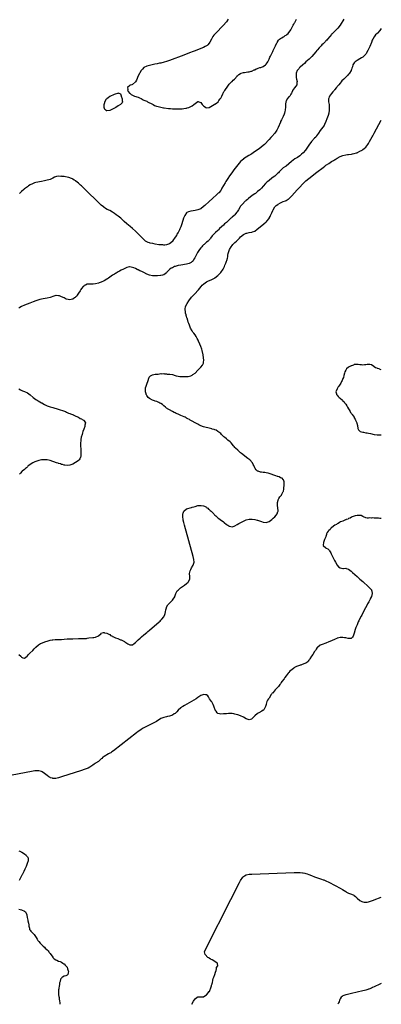
# Model space of a CAD drawing. Units: inches. Extents: x 2613000 to 2616000, y 1494000 to 1497000.
# Drawn here: x 2615746 to 2616000, y 1494000 to 1494693 of the extents above; entities that cross this region are included whole.
import ezdxf

# ---------------------------------------------------------------- set-up
doc = ezdxf.new("R2010")
doc.units = ezdxf.units.IN
doc.header["$MEASUREMENT"] = 0
doc.layers.add('LD26131494_10ft', color=60, linetype='Continuous')

msp = doc.modelspace()

# ---------------------------------------------------------------- linework, layer by layer
at = {"layer": 'LD26131494_10ft'}
for points, elevation in [([(2615973.72, 1494693), (2615973, 1494691.97), (2615971.84, 1494690.16), (2615971.01, 1494689), (2615969.31, 1494686.69), (2615969, 1494686.4), (2615968.34, 1494685.66), (2615965.57, 1494683), (2615965.3, 1494682.7), (2615965, 1494682.42), (2615963.75, 1494681), (2615962.08, 1494679), (2615961.61, 1494678.39), (2615961, 1494677.77), (2615960.64, 1494677.36), (2615959, 1494675.75), (2615958.27, 1494675), (2615957.67, 1494674.33), (2615957, 1494673.7), (2615956.68, 1494673.32), (2615956.37, 1494673), (2615955, 1494671.42), (2615954.66, 1494671), (2615953.96, 1494670.04), (2615951.21, 1494666.79), (2615951, 1494666.61), (2615950.2, 1494665.8), (2615949.25, 1494665), (2615946.98, 1494663), (2615945.99, 1494662.01), (2615944.77, 1494661), (2615943, 1494659.42), (2615942.5, 1494659), (2615941.87, 1494658.13), (2615940.88, 1494657), (2615940.08, 1494655), (2615940.02, 1494653), (2615940.14, 1494652.14), (2615940.35, 1494651), (2615940.7, 1494649.3), (2615940.74, 1494649), (2615940.68, 1494648.68), (2615940.5, 1494647), (2615939.95, 1494646.05), (2615939, 1494644.69), (2615937.54, 1494643), (2615937.43, 1494642.57), (2615937, 1494641.53), (2615936.81, 1494641), (2615936.43, 1494640.43), (2615935.73, 1494639), (2615935.4, 1494638.6), (2615935, 1494638.46), (2615933.89, 1494637), (2615933, 1494635.4), (2615932.86, 1494635), (2615932.61, 1494633.39), (2615932.61, 1494632.61), (2615932.51, 1494631), (2615932.42, 1494629.58), (2615932.35, 1494629), (2615932.11, 1494628.11), (2615931.92, 1494627), (2615931.72, 1494626.28), (2615931, 1494624.72), (2615929.76, 1494622.24), (2615929.17, 1494621), (2615929, 1494620.63), (2615927.5, 1494617), (2615927, 1494615.97), (2615926.5, 1494615), (2615925.09, 1494613), (2615923, 1494610.65), (2615922.19, 1494609.81), (2615921, 1494608.49), (2615917.74, 1494605), (2615917, 1494604.26), (2615915.6, 1494603), (2615914.09, 1494601.91), (2615913, 1494601.19), (2615909.85, 1494599), (2615909, 1494598.43), (2615908.13, 1494597.87), (2615906.89, 1494597.11), (2615905, 1494595.99), (2615903.17, 1494594.83), (2615903, 1494594.7), (2615902.06, 1494593.94), (2615901, 1494592.95), (2615899, 1494590.56), (2615896.27, 1494587), (2615894.75, 1494585), (2615893.31, 1494583), (2615891.97, 1494581), (2615890.71, 1494579), (2615890.06, 1494577.94), (2615889, 1494576.15), (2615887.89, 1494574.11), (2615887.25, 1494573), (2615887, 1494572.64), (2615885.67, 1494571), (2615885.34, 1494570.66), (2615884.3, 1494569.7), (2615881.27, 1494567), (2615879, 1494564.93), (2615875.92, 1494562.08), (2615875, 1494561.2), (2615873, 1494559.69), (2615871, 1494558.86), (2615869, 1494558.49), (2615867.68, 1494558.32), (2615865.97, 1494558.03), (2615864.4, 1494557.6), (2615863.3, 1494557), (2615863, 1494556.77), (2615861.73, 1494555), (2615861.49, 1494554.51), (2615860.94, 1494553.06), (2615859.58, 1494549), (2615858.87, 1494547), (2615858.31, 1494545.69), (2615858.04, 1494545), (2615857.03, 1494543), (2615856.26, 1494541.74), (2615855.84, 1494541), (2615855, 1494539.7), (2615854.56, 1494539), (2615853.92, 1494538.08), (2615853.21, 1494537), (2615853, 1494536.76), (2615851, 1494535), (2615849.53, 1494534.47), (2615849, 1494534.35), (2615847.79, 1494534.21), (2615847, 1494534.17), (2615846.24, 1494534.24), (2615845, 1494534.29), (2615843.55, 1494534.45), (2615841, 1494534.83), (2615839.18, 1494535.18), (2615837.51, 1494535.51), (2615837, 1494535.69), (2615835.97, 1494535.97), (2615834.65, 1494536.65), (2615834.17, 1494537), (2615833, 1494537.98), (2615831.47, 1494539.47), (2615831, 1494539.99), (2615830.49, 1494540.49), (2615829.5, 1494541.5), (2615829, 1494542.05), (2615827.51, 1494543.51), (2615827, 1494544.03), (2615825, 1494545.91), (2615823.33, 1494547.33), (2615822.19, 1494548.19), (2615821.01, 1494549.01), (2615819, 1494550.68), (2615817.83, 1494551.83), (2615816.71, 1494553), (2615815, 1494554.42), (2615814.27, 1494555), (2615813.54, 1494555.54), (2615812.36, 1494556.36), (2615811, 1494557.28), (2615809, 1494558.4), (2615807.25, 1494559.25), (2615805.96, 1494559.96), (2615804.77, 1494560.77), (2615804.5, 1494561), (2615803, 1494562.32), (2615802.28, 1494563), (2615791, 1494573.94), (2615790.45, 1494574.45), (2615789, 1494575.85), (2615788.37, 1494576.37), (2615787, 1494577.67), (2615785.16, 1494579.16), (2615785, 1494579.31), (2615783.91, 1494579.91), (2615783, 1494580.64), (2615782.72, 1494580.72), (2615782.15, 1494581), (2615781.33, 1494581.33), (2615781, 1494581.53), (2615780.25, 1494581.75), (2615779, 1494582.03), (2615777.77, 1494582.23), (2615777, 1494582.33), (2615775.48, 1494582.52), (2615775, 1494582.55), (2615774.51, 1494582.51), (2615773, 1494582.59), (2615771.57, 1494582.43), (2615770.1, 1494581.9), (2615769, 1494581.31), (2615767, 1494580.36), (2615766.12, 1494580.12), (2615765, 1494579.78), (2615763, 1494579.34), (2615761, 1494578.93), (2615757, 1494578.16), (2615756.13, 1494577.87), (2615755, 1494577.54), (2615754.66, 1494577.34), (2615753, 1494576.55), (2615751.76, 1494575.76), (2615751, 1494575.26), (2615749, 1494573.71), (2615748.62, 1494573.38), (2615747, 1494571.86), (2615745.57, 1494570.43)], 8050), ([(2615892.23, 1494693), (2615891, 1494691.12), (2615890.9, 1494691), (2615889.02, 1494689), (2615887.05, 1494686.95), (2615885.15, 1494685), (2615883.12, 1494682.88), (2615882.18, 1494681.82), (2615881.58, 1494681), (2615881, 1494680.08), (2615880.45, 1494679), (2615879.45, 1494677), (2615879, 1494676.27), (2615877.9, 1494675), (2615877.42, 1494674.58), (2615876.18, 1494673.82), (2615874.81, 1494673.19), (2615873, 1494672.45), (2615869, 1494670.93), (2615867.61, 1494670.39), (2615865, 1494669.42), (2615861, 1494667.85), (2615851, 1494664.04), (2615849, 1494663.33), (2615847.2, 1494662.8), (2615845, 1494662.26), (2615843.96, 1494662.04), (2615842.28, 1494661.72), (2615840.64, 1494661.36), (2615837, 1494660.62), (2615835, 1494660.13), (2615833, 1494659.17), (2615832.01, 1494657.99), (2615831, 1494656.92), (2615829, 1494653.14), (2615827.74, 1494650.25), (2615827, 1494648.98), (2615825, 1494647.25), (2615824.42, 1494647), (2615823.39, 1494646.61), (2615823, 1494646.33), (2615821.47, 1494645), (2615821.7, 1494643.7), (2615821.56, 1494643), (2615822.94, 1494640.94), (2615823, 1494640.93), (2615824, 1494640), (2615826.35, 1494639), (2615829, 1494638.13), (2615829.83, 1494637.83), (2615831, 1494637.24), (2615832.45, 1494636.45), (2615833, 1494636.22), (2615835, 1494635.31), (2615835.23, 1494635.23), (2615835.62, 1494635), (2615839, 1494633.3), (2615839.57, 1494633), (2615840.47, 1494632.47), (2615841.91, 1494631.91), (2615843, 1494631.56), (2615845, 1494631.1), (2615846.79, 1494630.79), (2615847.27, 1494630.73), (2615850.28, 1494630.28), (2615851, 1494630.22), (2615851.81, 1494630.19), (2615853, 1494630.08), (2615854.06, 1494630.06), (2615855.93, 1494630.07), (2615857, 1494630.09), (2615857.93, 1494630.07), (2615859.89, 1494630.11), (2615861, 1494630.21), (2615862.5, 1494630.5), (2615863, 1494630.56), (2615863.37, 1494630.63), (2615864.53, 1494631), (2615865, 1494631.21), (2615865.46, 1494631.46), (2615867, 1494632.21), (2615868.15, 1494633), (2615869, 1494633.83), (2615871, 1494635.15), (2615871.17, 1494635.17), (2615871.58, 1494635), (2615873, 1494634.55), (2615874.07, 1494633), (2615874.49, 1494632.49), (2615875, 1494632.06), (2615875.61, 1494631.61), (2615876.55, 1494631), (2615877, 1494630.75), (2615879, 1494630.97), (2615882.39, 1494633), (2615882.76, 1494633.24), (2615883, 1494633.32), (2615884.01, 1494633.99), (2615885.13, 1494634.87), (2615885.82, 1494635.82), (2615886.7, 1494637), (2615887, 1494637.48), (2615887.55, 1494638.45), (2615887.77, 1494639), (2615888.51, 1494640.51), (2615888.73, 1494641), (2615888.8, 1494641.2), (2615889, 1494641.44), (2615889.56, 1494642.44), (2615889.84, 1494643), (2615891.93, 1494646.07), (2615893, 1494647.27), (2615894.68, 1494649), (2615894.81, 1494649.19), (2615895, 1494649.31), (2615895.87, 1494650.13), (2615896.71, 1494651), (2615898.51, 1494653), (2615898.71, 1494653.29), (2615899, 1494653.49), (2615899.83, 1494654.17), (2615901, 1494654.87), (2615901.36, 1494655), (2615903, 1494655.54), (2615903.66, 1494655.66), (2615905, 1494655.85), (2615906.06, 1494656.06), (2615907, 1494656.1), (2615908.53, 1494656.53), (2615909, 1494656.58), (2615910.63, 1494657.37), (2615911, 1494657.53), (2615911.91, 1494658.09), (2615913, 1494658.43), (2615913.34, 1494658.66), (2615914.64, 1494659), (2615915.16, 1494659.16), (2615917, 1494659.9), (2615918.63, 1494661), (2615919, 1494661.37), (2615919.61, 1494662.39), (2615920.07, 1494663), (2615921.14, 1494665), (2615921.63, 1494666.37), (2615922.03, 1494667), (2615923.6, 1494670.4), (2615923.95, 1494671), (2615924.95, 1494672.95), (2615925.59, 1494674.41), (2615925.86, 1494675), (2615926.77, 1494676.77), (2615926.87, 1494677), (2615927, 1494677.2), (2615927.67, 1494678.33), (2615928.46, 1494679), (2615929, 1494679.42), (2615930.03, 1494680.03), (2615931, 1494680.67), (2615931.56, 1494681), (2615932.42, 1494681.58), (2615933, 1494681.94), (2615933.62, 1494682.38), (2615934.38, 1494683), (2615935, 1494683.63), (2615936, 1494685), (2615936.36, 1494685.64), (2615938.09, 1494689), (2615938.37, 1494689.63), (2615939, 1494690.54), (2615939.16, 1494690.84), (2615939.69, 1494691.69), (2615940.39, 1494693)], 8040), ([(2616000, 1494686.48), (2615999, 1494685.25), (2615997.31, 1494683.31), (2615997, 1494682.96), (2615996.03, 1494681.97), (2615995, 1494680.72), (2615993.97, 1494679), (2615993.63, 1494678.37), (2615993, 1494676.71), (2615992.03, 1494673.97), (2615990.57, 1494671), (2615989.36, 1494669), (2615989, 1494668.55), (2615987.66, 1494667), (2615987, 1494666.47), (2615986.09, 1494665.91), (2615985, 1494665.09), (2615983, 1494663.98), (2615981.59, 1494663), (2615981, 1494662.32), (2615980.34, 1494661.66), (2615980.01, 1494661), (2615979.65, 1494659.65), (2615979.3, 1494658.7), (2615979, 1494657.69), (2615978.8, 1494657.2), (2615978.75, 1494657), (2615977.55, 1494655), (2615977.31, 1494654.69), (2615977, 1494654.32), (2615976.34, 1494653.66), (2615975.76, 1494653), (2615975, 1494652.27), (2615973.73, 1494651), (2615972.35, 1494649.65), (2615971.8, 1494649), (2615971, 1494648.16), (2615970.05, 1494647), (2615969.56, 1494646.44), (2615969, 1494645.84), (2615968.62, 1494645.38), (2615968.37, 1494645), (2615967, 1494643.35), (2615966.75, 1494643), (2615965.99, 1494642.01), (2615965, 1494640.83), (2615963.65, 1494639), (2615963.42, 1494638.58), (2615963, 1494637.45), (2615962.89, 1494637.11), (2615962.87, 1494637), (2615962.88, 1494636.88), (2615962.93, 1494635), (2615963.23, 1494633), (2615963.37, 1494631.37), (2615963.39, 1494630.61), (2615963.32, 1494629), (2615963.04, 1494626.96), (2615962.61, 1494625.39), (2615961.77, 1494623), (2615961.01, 1494621), (2615960.13, 1494619), (2615959.76, 1494618.24), (2615958.94, 1494617.06), (2615957, 1494614.77), (2615955.86, 1494613), (2615954.5, 1494611), (2615953.85, 1494610.15), (2615953, 1494609.27), (2615951, 1494606.96), (2615949, 1494604.35), (2615947.64, 1494602.36), (2615946.63, 1494601), (2615945, 1494599.02), (2615943.95, 1494598.05), (2615943, 1494597.21), (2615942.72, 1494597), (2615941, 1494595.87), (2615939.24, 1494594.76), (2615938.06, 1494593.94), (2615936.93, 1494593), (2615935, 1494591.23), (2615933, 1494589.79), (2615932.5, 1494589.5), (2615931, 1494588.45), (2615929.23, 1494586.77), (2615928.24, 1494585.76), (2615927.62, 1494585), (2615927, 1494584.42), (2615925.33, 1494583), (2615925, 1494582.74), (2615923.99, 1494582.01), (2615923, 1494581.23), (2615921, 1494579.71), (2615920.19, 1494579), (2615919.57, 1494578.43), (2615919, 1494577.89), (2615918.59, 1494577.41), (2615917, 1494575.69), (2615915.75, 1494574.25), (2615915, 1494573.55), (2615914.73, 1494573.27), (2615914.44, 1494573), (2615913, 1494571.76), (2615911.44, 1494570.56), (2615911, 1494570.28), (2615909.19, 1494569), (2615906.57, 1494567), (2615905.76, 1494566.24), (2615905, 1494565.64), (2615904.66, 1494565.34), (2615904.23, 1494565), (2615902.26, 1494563), (2615901.71, 1494562.29), (2615901, 1494561.48), (2615900.67, 1494561), (2615899.47, 1494559), (2615899, 1494558.27), (2615898.55, 1494557.45), (2615898.24, 1494557), (2615897, 1494555.5), (2615896.54, 1494555), (2615895, 1494553.69), (2615894.62, 1494553.38), (2615894.21, 1494553), (2615893, 1494551.94), (2615891.96, 1494551), (2615891.47, 1494550.53), (2615891, 1494550.06), (2615889.79, 1494549), (2615889, 1494548.27), (2615887.55, 1494547), (2615886.27, 1494545.73), (2615885.47, 1494545), (2615885, 1494544.5), (2615883.25, 1494543), (2615882.1, 1494541.9), (2615881.28, 1494541), (2615881, 1494540.66), (2615879.9, 1494539), (2615879.5, 1494538.49), (2615879, 1494537.96), (2615878.59, 1494537.41), (2615878.18, 1494537), (2615877, 1494536.1), (2615875.78, 1494535), (2615875.35, 1494534.65), (2615875, 1494534.4), (2615874.3, 1494533.7), (2615873.65, 1494533), (2615873, 1494532.23), (2615872.07, 1494531), (2615871.7, 1494530.3), (2615870.8, 1494529), (2615870.48, 1494528.48), (2615869.68, 1494527), (2615868.84, 1494525.16), (2615868.21, 1494524.21), (2615867.55, 1494523), (2615867.29, 1494522.71), (2615867, 1494522.52), (2615866.15, 1494521.85), (2615864.76, 1494521.24), (2615863, 1494520.77), (2615859, 1494520.12), (2615857, 1494519.7), (2615855, 1494519.14), (2615854.6, 1494519), (2615853, 1494518.27), (2615852.17, 1494517.83), (2615851.1, 1494517), (2615849.22, 1494515), (2615849, 1494514.75), (2615848.06, 1494513.94), (2615847, 1494513.25), (2615846.81, 1494513.19), (2615845.97, 1494513), (2615845, 1494512.73), (2615844.69, 1494512.69), (2615842.56, 1494512.56), (2615841, 1494512.5), (2615839, 1494512.56), (2615837, 1494512.96), (2615835, 1494513.77), (2615833, 1494514.8), (2615832.56, 1494515), (2615831.52, 1494515.52), (2615830.13, 1494516.13), (2615829, 1494516.66), (2615828.74, 1494516.73), (2615828.19, 1494517), (2615827, 1494517.68), (2615825.8, 1494518.2), (2615825, 1494518.5), (2615823, 1494518.82), (2615822.79, 1494518.79), (2615821, 1494518.41), (2615820.12, 1494517.88), (2615819, 1494517.49), (2615818.72, 1494517.29), (2615817, 1494516.45), (2615815.86, 1494515.86), (2615815, 1494515.38), (2615813.5, 1494514.5), (2615813, 1494514.25), (2615812.24, 1494513.76), (2615811, 1494513.06), (2615809, 1494511.68), (2615808.06, 1494511), (2615807.47, 1494510.53), (2615807, 1494510.21), (2615805.05, 1494509), (2615803, 1494508.08), (2615801.64, 1494507.64), (2615801, 1494507.41), (2615799, 1494506.92), (2615797.29, 1494506.71), (2615797, 1494506.69), (2615795, 1494506.71), (2615793.37, 1494506.63), (2615793, 1494506.64), (2615791.97, 1494506.03), (2615791, 1494505.72), (2615790.68, 1494505.32), (2615790.35, 1494505), (2615789, 1494503.56), (2615788.67, 1494503), (2615788.11, 1494501.89), (2615787, 1494500.37), (2615786.14, 1494499), (2615785.72, 1494498.28), (2615785, 1494497.65), (2615784.68, 1494497.32), (2615784.27, 1494497), (2615783, 1494496.12), (2615781.9, 1494495.9), (2615781, 1494495.68), (2615779.82, 1494495.82), (2615778.22, 1494496.22), (2615777, 1494496.94), (2615776.95, 1494496.95), (2615775, 1494497.86), (2615773.55, 1494498.45), (2615773, 1494498.56), (2615771.33, 1494498.67), (2615771, 1494498.63), (2615769.73, 1494498.27), (2615767, 1494497.28), (2615765, 1494496.73), (2615762.24, 1494496.24), (2615761, 1494496.08), (2615759.81, 1494495.8), (2615759, 1494495.66), (2615757, 1494495.04), (2615755, 1494494.28), (2615752.65, 1494493.35), (2615749, 1494491.87), (2615747, 1494490.96), (2615745.75, 1494490.25), (2615745, 1494489.84)], 8060), ([(2615745, 1494246.07), (2615746.37, 1494245), (2615746.67, 1494244.67), (2615747, 1494244.17), (2615747.82, 1494243.82), (2615749, 1494243.42), (2615750.79, 1494245), (2615751, 1494245.13), (2615751.79, 1494246.21), (2615752.8, 1494247), (2615754.92, 1494249), (2615755.88, 1494250.12), (2615756.84, 1494251), (2615757, 1494251.17), (2615758.9, 1494253), (2615760.19, 1494253.81), (2615761, 1494254.12), (2615761.58, 1494254.42), (2615763.32, 1494255), (2615765.75, 1494255.75), (2615767, 1494256.1), (2615768.42, 1494256.42), (2615769, 1494256.5), (2615770.64, 1494256.64), (2615771, 1494256.61), (2615772.62, 1494256.62), (2615773, 1494256.55), (2615774.64, 1494256.64), (2615775, 1494256.58), (2615776.81, 1494256.81), (2615777, 1494256.82), (2615779, 1494257.02), (2615780.94, 1494257.06), (2615783, 1494257.06), (2615787, 1494257.26), (2615789, 1494257.26), (2615790.7, 1494257.3), (2615791, 1494257.29), (2615792.53, 1494257.47), (2615793, 1494257.5), (2615794.26, 1494257.74), (2615797, 1494258.14), (2615797.84, 1494258.16), (2615799, 1494258.41), (2615799.52, 1494258.48), (2615800.48, 1494259), (2615801, 1494259.31), (2615802.83, 1494261), (2615802.93, 1494261.07), (2615804.46, 1494261.54), (2615805, 1494261.54), (2615805.39, 1494261.39), (2615807, 1494261.18), (2615807.39, 1494261), (2615808.32, 1494260.32), (2615809, 1494260.1), (2615809.59, 1494259.59), (2615810.81, 1494259), (2615811, 1494258.89), (2615811.16, 1494258.84), (2615813, 1494257.87), (2615814.65, 1494257.35), (2615816.49, 1494256.49), (2615817, 1494256.38), (2615817.89, 1494255.89), (2615819.26, 1494255.26), (2615819.67, 1494255), (2615821, 1494254.01), (2615821.72, 1494253.72), (2615823, 1494252.88), (2615825, 1494252.97), (2615826.19, 1494253.81), (2615827, 1494254.51), (2615829, 1494256.48), (2615830.33, 1494257.67), (2615831, 1494258.31), (2615831.37, 1494258.63), (2615833, 1494259.95), (2615835, 1494261.52), (2615835.79, 1494262.21), (2615837, 1494263.2), (2615843.63, 1494269), (2615844.35, 1494269.65), (2615845, 1494270.27), (2615845.72, 1494271), (2615847, 1494272.66), (2615847.22, 1494273), (2615847.76, 1494274.24), (2615848, 1494275), (2615848.19, 1494276.19), (2615848.45, 1494277.55), (2615848.78, 1494279), (2615849, 1494279.42), (2615849.91, 1494281), (2615850.39, 1494281.61), (2615851, 1494282.21), (2615851.38, 1494282.62), (2615851.77, 1494283), (2615853, 1494284.39), (2615853.6, 1494285), (2615854.64, 1494286.64), (2615854.84, 1494287), (2615855.37, 1494289), (2615856, 1494290), (2615856.42, 1494291), (2615857, 1494291.43), (2615858.68, 1494293), (2615860.11, 1494293.89), (2615861.58, 1494295), (2615863, 1494296.11), (2615864.09, 1494297), (2615864.42, 1494297.58), (2615865.28, 1494299), (2615865.3, 1494299.3), (2615865.27, 1494301), (2615865.07, 1494303), (2615865.5, 1494305), (2615866, 1494306), (2615866.59, 1494307), (2615867.72, 1494309), (2615868.3, 1494311), (2615868.2, 1494313), (2615867.73, 1494315), (2615861.58, 1494337), (2615861.05, 1494338.95), (2615860.65, 1494340.65), (2615860.58, 1494341), (2615860.36, 1494343), (2615860.46, 1494344.46), (2615860.48, 1494345), (2615860.53, 1494345.47), (2615861, 1494347.01), (2615863, 1494348.54), (2615866.51, 1494349.49), (2615867, 1494349.67), (2615868.02, 1494349.98), (2615869, 1494350.33), (2615871, 1494350.9), (2615872.2, 1494351), (2615873, 1494351.03), (2615873.22, 1494351), (2615875, 1494350.63), (2615875.54, 1494350.46), (2615877, 1494349.71), (2615877.35, 1494349.35), (2615877.98, 1494349), (2615878.44, 1494348.44), (2615879, 1494348.21), (2615879.51, 1494347.51), (2615880.22, 1494347), (2615881, 1494346.3), (2615882.22, 1494345), (2615882.54, 1494344.54), (2615883, 1494344.25), (2615883.57, 1494343.57), (2615884.26, 1494343), (2615885, 1494342.32), (2615885.72, 1494341.72), (2615886.75, 1494341), (2615886.88, 1494340.88), (2615888.1, 1494340.1), (2615889, 1494339.37), (2615889.24, 1494339.24), (2615889.5, 1494339), (2615891, 1494337.68), (2615892, 1494337), (2615892.64, 1494336.64), (2615893, 1494336.31), (2615894.21, 1494336.21), (2615895, 1494335.87), (2615896.39, 1494336.39), (2615897, 1494336.53), (2615898.54, 1494337.46), (2615899.83, 1494338.17), (2615903, 1494339.85), (2615905, 1494340.8), (2615907, 1494341.22), (2615908.79, 1494341.21), (2615909, 1494341.23), (2615909.23, 1494341.23), (2615911, 1494340.99), (2615912.7, 1494340.7), (2615913, 1494340.63), (2615914.22, 1494340.22), (2615915, 1494339.98), (2615915.71, 1494339.71), (2615917, 1494339.26), (2615919, 1494339.01), (2615921, 1494339.7), (2615923.04, 1494341), (2615923.9, 1494342.1), (2615925.17, 1494343), (2615926.1, 1494344.1), (2615926.82, 1494345), (2615927.25, 1494346.75), (2615927.36, 1494347), (2615927.37, 1494347.37), (2615927.03, 1494350.97), (2615926.97, 1494352.97), (2615927, 1494353.15), (2615927.38, 1494354.62), (2615927.39, 1494355), (2615927.82, 1494355.82), (2615928.51, 1494357), (2615928.76, 1494357.24), (2615929, 1494357.59), (2615929.7, 1494358.3), (2615930.1, 1494359), (2615931, 1494360.72), (2615931.11, 1494361), (2615931.47, 1494362.53), (2615931.49, 1494363), (2615931.48, 1494363.48), (2615931.64, 1494365), (2615931.68, 1494366.32), (2615931.61, 1494367.61), (2615931.23, 1494369), (2615931, 1494369.23), (2615930.16, 1494370.16), (2615929, 1494370.5), (2615928.06, 1494371), (2615927.23, 1494371.23), (2615927, 1494371.26), (2615925.75, 1494371.75), (2615925, 1494371.99), (2615924.31, 1494372.31), (2615922.59, 1494373), (2615921, 1494373.49), (2615920.4, 1494373.6), (2615919, 1494373.91), (2615918.07, 1494374.07), (2615917, 1494374.16), (2615915.66, 1494374.34), (2615915, 1494374.46), (2615913.41, 1494375), (2615913.13, 1494375.13), (2615913, 1494375.2), (2615912.03, 1494376.03), (2615911.17, 1494377), (2615911, 1494377.34), (2615910.28, 1494379), (2615909.88, 1494379.88), (2615909.29, 1494381), (2615907.4, 1494383), (2615906.03, 1494384.03), (2615901.59, 1494387.59), (2615901, 1494388.1), (2615900.48, 1494388.47), (2615899, 1494389.77), (2615897.35, 1494391.35), (2615897, 1494391.84), (2615896.44, 1494392.45), (2615896.05, 1494393), (2615894.29, 1494395), (2615893.63, 1494395.63), (2615892.12, 1494397), (2615891, 1494397.95), (2615889.71, 1494399), (2615889.33, 1494399.33), (2615887.54, 1494401), (2615887, 1494401.58), (2615885.12, 1494403.12), (2615883.85, 1494403.85), (2615883, 1494404.09), (2615882.38, 1494404.38), (2615881, 1494404.71), (2615880.79, 1494404.79), (2615879.91, 1494405), (2615879, 1494405.26), (2615875.93, 1494406.07), (2615875, 1494406.35), (2615873, 1494407.07), (2615871.75, 1494407.75), (2615871, 1494408.05), (2615870.38, 1494408.38), (2615869.08, 1494409), (2615867, 1494410.2), (2615865.57, 1494411), (2615865.23, 1494411.23), (2615865, 1494411.35), (2615863.99, 1494411.99), (2615863, 1494412.5), (2615862.68, 1494412.68), (2615862.01, 1494413), (2615861.37, 1494413.37), (2615860.16, 1494413.84), (2615859, 1494414.35), (2615857, 1494415.11), (2615855.74, 1494415.74), (2615855, 1494416.03), (2615854.38, 1494416.38), (2615853.04, 1494417), (2615851, 1494418.16), (2615849.58, 1494419), (2615849.26, 1494419.26), (2615849, 1494419.43), (2615848.15, 1494420.15), (2615846.94, 1494421), (2615845.98, 1494421.98), (2615845, 1494422.61), (2615844.19, 1494423), (2615843.48, 1494423.48), (2615843, 1494423.66), (2615842.06, 1494424.06), (2615841, 1494424.36), (2615840.54, 1494424.54), (2615838.97, 1494425), (2615837, 1494426.2), (2615835.89, 1494427), (2615835.56, 1494427.56), (2615835, 1494428.41), (2615834.79, 1494428.79), (2615834.66, 1494429), (2615834.5, 1494429.5), (2615834.1, 1494431), (2615834.14, 1494432.14), (2615834.05, 1494433), (2615834.22, 1494433.78), (2615834.62, 1494435), (2615835.4, 1494437), (2615835.77, 1494438.23), (2615835.92, 1494439), (2615836.45, 1494440.45), (2615836.63, 1494441), (2615836.76, 1494441.24), (2615837, 1494441.52), (2615837.75, 1494442.25), (2615839.05, 1494442.96), (2615841, 1494443.26), (2615843, 1494443.42), (2615845, 1494443.71), (2615845.66, 1494443.66), (2615847, 1494443.84), (2615847.6, 1494443.6), (2615849, 1494443.69), (2615849.45, 1494443.45), (2615851, 1494443.41), (2615851.27, 1494443.27), (2615853, 1494443.01), (2615855, 1494442.36), (2615855.74, 1494442.26), (2615857, 1494441.88), (2615858.2, 1494441.8), (2615859, 1494441.65), (2615860.36, 1494441.64), (2615861, 1494441.6), (2615862.37, 1494441.63), (2615863, 1494441.68), (2615864.25, 1494441.75), (2615865, 1494441.93), (2615865.91, 1494442.09), (2615867, 1494442.67), (2615867.23, 1494442.77), (2615867.5, 1494443), (2615869, 1494444.15), (2615871, 1494446.14), (2615871.45, 1494446.55), (2615871.82, 1494447), (2615873, 1494448.25), (2615874.26, 1494449.74), (2615874.81, 1494451), (2615875, 1494452), (2615875.16, 1494453), (2615874.99, 1494455), (2615874.67, 1494456.67), (2615874.63, 1494457), (2615873.97, 1494459.97), (2615873.65, 1494461), (2615873, 1494462.78), (2615872.35, 1494464.35), (2615871.35, 1494466.65), (2615871.15, 1494467.15), (2615870.5, 1494468.5), (2615870.22, 1494469), (2615869.8, 1494469.8), (2615869, 1494471.13), (2615868.1, 1494472.1), (2615867.49, 1494473), (2615867, 1494473.83), (2615865.67, 1494475.67), (2615865.31, 1494477), (2615865, 1494477.87), (2615864.51, 1494479), (2615864.03, 1494480.03), (2615863.81, 1494481), (2615863.37, 1494482.63), (2615863.25, 1494483), (2615863, 1494483.97), (2615862.72, 1494484.72), (2615862.67, 1494485), (2615862.31, 1494486.31), (2615862.18, 1494487), (2615861.97, 1494489), (2615862.32, 1494491), (2615863.32, 1494493), (2615864.72, 1494495), (2615866.55, 1494497.45), (2615867.45, 1494498.55), (2615867.84, 1494499), (2615869, 1494500.2), (2615871, 1494502.22), (2615871.38, 1494502.62), (2615873.34, 1494505), (2615874.1, 1494505.9), (2615875.15, 1494507), (2615877, 1494508.24), (2615878.39, 1494509), (2615880.25, 1494509.75), (2615881.63, 1494510.37), (2615882.75, 1494511), (2615883, 1494511.16), (2615885, 1494512.77), (2615886.09, 1494513.91), (2615887.03, 1494514.97), (2615888.69, 1494517.31), (2615889.41, 1494518.59), (2615889.6, 1494519), (2615890.01, 1494520.01), (2615890.62, 1494521.38), (2615891.18, 1494522.82), (2615891.29, 1494523.29), (2615891.79, 1494525), (2615892.01, 1494525.99), (2615892.11, 1494527), (2615892.31, 1494528.31), (2615892.46, 1494529), (2615893.16, 1494531), (2615894.32, 1494533), (2615895, 1494533.92), (2615895.49, 1494534.51), (2615895.93, 1494535), (2615897, 1494536.04), (2615898.07, 1494537), (2615898.54, 1494537.46), (2615899, 1494537.86), (2615900.22, 1494539), (2615901, 1494539.85), (2615903, 1494541.55), (2615903.96, 1494542.04), (2615905, 1494542.53), (2615905.42, 1494542.58), (2615907, 1494542.97), (2615909, 1494543.26), (2615909.5, 1494543.5), (2615911, 1494544.03), (2615912.71, 1494545.29), (2615914.77, 1494547), (2615917.28, 1494549), (2615919, 1494550.49), (2615919.26, 1494550.74), (2615919.48, 1494551), (2615921, 1494552.92), (2615921.05, 1494553), (2615921.76, 1494554.24), (2615922.17, 1494555), (2615923, 1494556.82), (2615923.6, 1494558.39), (2615923.88, 1494559), (2615925.21, 1494561), (2615926.09, 1494561.91), (2615927.17, 1494562.83), (2615927.4, 1494563), (2615929, 1494563.99), (2615931, 1494564.82), (2615932.64, 1494565.36), (2615933, 1494565.55), (2615934.45, 1494566.45), (2615935, 1494566.75), (2615935.14, 1494566.86), (2615937, 1494568.76), (2615940.89, 1494573.11), (2615942.75, 1494575), (2615944.67, 1494577), (2615945.8, 1494578.2), (2615947, 1494579.33), (2615948.99, 1494581.01), (2615954.57, 1494585.43), (2615959, 1494588.81), (2615960.27, 1494589.73), (2615961, 1494590.28), (2615961.44, 1494590.56), (2615963, 1494591.67), (2615965, 1494592.97), (2615966.29, 1494593.71), (2615967, 1494594.18), (2615967.53, 1494594.47), (2615969, 1494595.35), (2615971, 1494596.42), (2615972.84, 1494597.16), (2615975, 1494597.67), (2615976.15, 1494597.85), (2615977, 1494597.92), (2615979, 1494598.18), (2615979.75, 1494598.25), (2615981, 1494598.56), (2615982.64, 1494599), (2615983, 1494599.15), (2615983.37, 1494599.37), (2615985, 1494600.15), (2615986.49, 1494601), (2615986.75, 1494601.25), (2615987, 1494601.43), (2615987.88, 1494602.12), (2615989, 1494603.06), (2615990.5, 1494605), (2615991, 1494605.71), (2615991.51, 1494606.49), (2615991.74, 1494607), (2615992.63, 1494608.63), (2615993.63, 1494610.37), (2615993.94, 1494611), (2615995.02, 1494613), (2616000, 1494622.09)], 8070), ([(2616000, 1494446.48), (2615998.83, 1494446.83), (2615998.41, 1494447), (2615997.36, 1494447.36), (2615997, 1494447.53), (2615995.91, 1494447.91), (2615995, 1494448.56), (2615994.65, 1494448.65), (2615993, 1494449.82), (2615991.92, 1494450.08), (2615991, 1494450.24), (2615990.12, 1494450.12), (2615989, 1494449.87), (2615988.2, 1494449.8), (2615987, 1494449.77), (2615986.1, 1494449.9), (2615985, 1494449.91), (2615983.83, 1494450.17), (2615983, 1494450.13), (2615981.86, 1494450.14), (2615981, 1494450.06), (2615980.39, 1494449.61), (2615979, 1494449.32), (2615978.84, 1494449.16), (2615977, 1494448.29), (2615975.56, 1494447), (2615975, 1494446.11), (2615974.34, 1494445), (2615974.07, 1494444.07), (2615973.62, 1494442.38), (2615973.29, 1494441), (2615973, 1494440.37), (2615972.5, 1494439), (2615971.9, 1494438.1), (2615971.43, 1494437), (2615971, 1494436.37), (2615970.16, 1494435), (2615969.67, 1494434.33), (2615968.93, 1494433.07), (2615968.1, 1494431), (2615968.39, 1494429.61), (2615968.44, 1494429), (2615968.69, 1494428.69), (2615969, 1494428.47), (2615969.68, 1494427.68), (2615970.36, 1494427), (2615971, 1494426.53), (2615972.64, 1494425), (2615973, 1494424.64), (2615973.77, 1494423.77), (2615974.42, 1494423), (2615974.65, 1494422.65), (2615975, 1494422.17), (2615975.76, 1494421), (2615976.19, 1494420.19), (2615978.15, 1494417), (2615978.42, 1494416.42), (2615979, 1494415.58), (2615979.26, 1494415.26), (2615979.51, 1494415), (2615980.86, 1494413), (2615981, 1494412.69), (2615981.62, 1494411.62), (2615981.95, 1494411), (2615982.51, 1494409.49), (2615982.71, 1494409), (2615982.77, 1494408.77), (2615983.14, 1494407.14), (2615983.46, 1494405), (2615984.07, 1494404.07), (2615985, 1494403.17), (2615985.07, 1494403.07), (2615985.18, 1494403), (2615987, 1494402.48), (2615987.56, 1494402.44), (2615989, 1494402.12), (2615989.98, 1494402.02), (2615991, 1494401.81), (2615992.43, 1494401.57), (2615995, 1494401.01), (2615997, 1494400.74), (2615998.64, 1494400.64), (2615999, 1494400.6), (2616000, 1494400.6)], 8080), ([(2615744.91, 1494432.91), (2615746.25, 1494432.25), (2615747.64, 1494431.64), (2615749, 1494431.11), (2615751, 1494430.14), (2615753, 1494428.73), (2615754.99, 1494427), (2615757, 1494425.55), (2615757.83, 1494425), (2615758.57, 1494424.57), (2615759.89, 1494423.89), (2615761, 1494423.21), (2615761.15, 1494423.15), (2615763, 1494422.04), (2615765, 1494421.11), (2615767, 1494420.44), (2615769, 1494419.87), (2615769.66, 1494419.66), (2615772.1, 1494419), (2615773.44, 1494418.56), (2615776.54, 1494417.46), (2615777.8, 1494417), (2615778.6, 1494416.6), (2615779, 1494416.44), (2615780, 1494416), (2615781, 1494415.65), (2615781.46, 1494415.46), (2615782.74, 1494415), (2615782.9, 1494414.9), (2615783.26, 1494414.74), (2615785, 1494413.83), (2615787.07, 1494413), (2615788.22, 1494412.22), (2615789, 1494411.88), (2615789.54, 1494411.54), (2615790.67, 1494411), (2615790.77, 1494410.77), (2615791, 1494410.41), (2615791.81, 1494409), (2615791.54, 1494407.54), (2615791.55, 1494407), (2615791.43, 1494406.57), (2615790.69, 1494404.69), (2615790.13, 1494403), (2615789.87, 1494402.13), (2615789.49, 1494401), (2615788.93, 1494399), (2615788.61, 1494397.39), (2615788.56, 1494397), (2615788.55, 1494396.55), (2615788.4, 1494395), (2615788.45, 1494392.45), (2615788.54, 1494391), (2615788.59, 1494388.59), (2615788.61, 1494387), (2615788.55, 1494385.45), (2615788.5, 1494385), (2615787.85, 1494383.85), (2615787.43, 1494383), (2615787.21, 1494382.79), (2615787, 1494382.64), (2615786.1, 1494381.9), (2615784.87, 1494381.13), (2615783, 1494380.14), (2615781.63, 1494379.63), (2615781, 1494379.36), (2615779, 1494379.02), (2615777.27, 1494379.27), (2615777, 1494379.25), (2615775.77, 1494379.77), (2615775, 1494379.87), (2615774.23, 1494380.23), (2615773, 1494380.55), (2615772.67, 1494380.67), (2615771.59, 1494381), (2615767, 1494382.53), (2615765, 1494383.01), (2615763, 1494383.14), (2615761, 1494383.02), (2615760.89, 1494383), (2615759, 1494382.58), (2615757, 1494381.9), (2615756.35, 1494381.65), (2615754.91, 1494381), (2615753, 1494379.8), (2615751.96, 1494379), (2615751.45, 1494378.55), (2615751, 1494378.05), (2615750.46, 1494377.54), (2615749.81, 1494377), (2615749, 1494376.28), (2615747.45, 1494375), (2615747.19, 1494374.81), (2615746.2, 1494373.8), (2615745.47, 1494373)], 8060), ([(2616000, 1494341.73), (2615999.78, 1494341.78), (2615999, 1494341.84), (2615998, 1494342), (2615997, 1494342.06), (2615995, 1494342.14), (2615993.84, 1494342.16), (2615993, 1494342.06), (2615991.85, 1494342.15), (2615991, 1494342), (2615989.99, 1494341.99), (2615989, 1494342.34), (2615987.51, 1494343), (2615987.24, 1494343.24), (2615987, 1494343.32), (2615985.91, 1494343.91), (2615985, 1494343.86), (2615984.02, 1494344.02), (2615983, 1494343.83), (2615981.7, 1494343.7), (2615979.44, 1494343), (2615979.15, 1494342.85), (2615979, 1494342.81), (2615978, 1494342), (2615977, 1494341.73), (2615976.6, 1494341.4), (2615975.27, 1494341), (2615975, 1494340.86), (2615974.79, 1494340.79), (2615973, 1494339.92), (2615971.34, 1494339.34), (2615970.59, 1494339), (2615969.72, 1494338.28), (2615969, 1494338), (2615968.49, 1494337.51), (2615967.25, 1494337), (2615966.45, 1494336.45), (2615965, 1494335.32), (2615964.55, 1494335), (2615963.95, 1494334.05), (2615963, 1494333.32), (2615962.86, 1494333.14), (2615962.63, 1494333), (2615962.03, 1494332.03), (2615961.54, 1494331), (2615961.53, 1494330.47), (2615960.98, 1494329.02), (2615960.89, 1494328.89), (2615960.04, 1494327), (2615959.79, 1494326.21), (2615959.36, 1494325), (2615959, 1494323.08), (2615958.99, 1494323), (2615959, 1494322.97), (2615959.11, 1494322.89), (2615961, 1494321.27), (2615961.28, 1494321), (2615962.41, 1494320.41), (2615963, 1494319.84), (2615963.41, 1494319.41), (2615963.65, 1494319), (2615964.42, 1494317.58), (2615964.77, 1494317), (2615965, 1494316.48), (2615965.74, 1494315), (2615967, 1494312.34), (2615967.76, 1494311), (2615969, 1494308.9), (2615969.9, 1494307.9), (2615971.01, 1494307.01), (2615973, 1494306.69), (2615973.32, 1494306.68), (2615975, 1494306.78), (2615975.35, 1494306.65), (2615977, 1494306.21), (2615978.8, 1494304.8), (2615979.85, 1494303.85), (2615983, 1494301.01), (2615985, 1494299.17), (2615987, 1494297.39), (2615991, 1494293.77), (2615991.8, 1494293), (2615992.38, 1494292.38), (2615993, 1494291.51), (2615993.22, 1494291.22), (2615993.3, 1494291), (2615993.27, 1494290.73), (2615993.51, 1494289), (2615992.99, 1494287), (2615992.3, 1494285.7), (2615992.07, 1494285), (2615991.13, 1494283.13), (2615990.32, 1494281.68), (2615989.98, 1494281), (2615988.89, 1494279), (2615986.78, 1494275), (2615986.2, 1494273.8), (2615985.75, 1494273), (2615984.75, 1494271), (2615984.23, 1494269.77), (2615983.82, 1494269), (2615982.94, 1494267), (2615982.42, 1494265.58), (2615982.15, 1494265), (2615981.73, 1494263.73), (2615980.96, 1494261.04), (2615980.2, 1494259), (2615979.8, 1494258.2), (2615979, 1494257.52), (2615978.7, 1494257.3), (2615977, 1494257.27), (2615976.74, 1494257.26), (2615975, 1494257.81), (2615974.19, 1494257.81), (2615973, 1494258.11), (2615972.04, 1494257.96), (2615971, 1494257.98), (2615970.23, 1494257.78), (2615969, 1494257.51), (2615968.61, 1494257.39), (2615967.66, 1494257), (2615965, 1494255.78), (2615963.03, 1494254.97), (2615961, 1494254.16), (2615960.19, 1494253.81), (2615959, 1494253.43), (2615957.78, 1494253), (2615957, 1494252.67), (2615955, 1494251.15), (2615954.89, 1494251), (2615954.2, 1494249.8), (2615953.61, 1494249), (2615953, 1494248.12), (2615951.87, 1494246.13), (2615951, 1494244.96), (2615949.64, 1494243), (2615949.41, 1494242.59), (2615949, 1494242.01), (2615948.61, 1494241.39), (2615948.24, 1494241), (2615947, 1494239.98), (2615945.49, 1494239.49), (2615945, 1494239.23), (2615944.41, 1494239), (2615943.3, 1494238.7), (2615943, 1494238.66), (2615942.45, 1494238.45), (2615941, 1494237.94), (2615940.29, 1494237.71), (2615939, 1494236.91), (2615938.4, 1494236.4), (2615937, 1494235.3), (2615936.65, 1494235), (2615935.7, 1494234.3), (2615935, 1494233.4), (2615934.76, 1494233.24), (2615934.57, 1494233), (2615933, 1494230.99), (2615932.05, 1494229.95), (2615931.59, 1494229), (2615930.05, 1494227), (2615929.5, 1494226.5), (2615929, 1494225.56), (2615928.74, 1494225.26), (2615928.62, 1494225), (2615927.59, 1494223.59), (2615927, 1494222.84), (2615925.2, 1494221), (2615925, 1494220.76), (2615923.39, 1494219), (2615923.21, 1494218.79), (2615923, 1494218.43), (2615922.35, 1494217.65), (2615921.96, 1494217), (2615921, 1494215.46), (2615920.68, 1494215), (2615920.02, 1494213.98), (2615919.59, 1494213), (2615919, 1494211.13), (2615918.94, 1494211), (2615918.49, 1494209.51), (2615918.24, 1494209), (2615917.26, 1494207.26), (2615917.13, 1494207), (2615917, 1494206.85), (2615915.86, 1494206.14), (2615913.76, 1494205), (2615913, 1494204.56), (2615911.13, 1494203), (2615911, 1494202.86), (2615910.01, 1494201.99), (2615909.18, 1494201), (2615909, 1494200.81), (2615908.7, 1494200.7), (2615907, 1494200.18), (2615906.38, 1494200.38), (2615905, 1494200.95), (2615903, 1494202.04), (2615901, 1494202.95), (2615899, 1494203.65), (2615897.94, 1494203.94), (2615897, 1494204.19), (2615896.3, 1494204.3), (2615895, 1494204.49), (2615894.52, 1494204.52), (2615892.51, 1494204.51), (2615891, 1494204.39), (2615890.37, 1494204.37), (2615889, 1494204.27), (2615887, 1494204.19), (2615886.27, 1494204.27), (2615885, 1494204.61), (2615884.75, 1494204.75), (2615884.54, 1494205), (2615883.79, 1494206.21), (2615883.22, 1494207), (2615883.14, 1494207.14), (2615882.53, 1494209), (2615882.17, 1494209.83), (2615881.7, 1494211), (2615881.49, 1494211.49), (2615880.72, 1494212.72), (2615880.52, 1494213), (2615879.24, 1494215), (2615878.39, 1494216.39), (2615877.87, 1494217), (2615877, 1494217.7), (2615876.3, 1494217.7), (2615875, 1494217.97), (2615874.35, 1494217.65), (2615873, 1494217.21), (2615871, 1494215.83), (2615869.87, 1494215), (2615868.1, 1494213.9), (2615866.5, 1494213), (2615861.66, 1494210.34), (2615860.39, 1494209.61), (2615859.42, 1494209), (2615859, 1494208.7), (2615857.12, 1494207), (2615856.14, 1494205.86), (2615855.36, 1494205), (2615855, 1494204.7), (2615854.31, 1494204.31), (2615853, 1494203.48), (2615851.65, 1494203), (2615851, 1494202.79), (2615849.53, 1494202.47), (2615849, 1494202.31), (2615847.9, 1494202.1), (2615847, 1494201.8), (2615846.36, 1494201.64), (2615845, 1494201), (2615841.84, 1494199), (2615839.98, 1494198.02), (2615833.35, 1494194.65), (2615832.05, 1494193.95), (2615830.79, 1494193.21), (2615829, 1494191.98), (2615827.69, 1494191), (2615811.56, 1494178.44), (2615810.43, 1494177.57), (2615809.65, 1494177), (2615809, 1494176.6), (2615808.12, 1494176.12), (2615807, 1494175.47), (2615806.3, 1494175), (2615805, 1494174.33), (2615804.22, 1494173.78), (2615803.39, 1494173), (2615803, 1494172.68), (2615801, 1494170.93), (2615799, 1494169.62), (2615798.61, 1494169.39), (2615798.01, 1494169), (2615797, 1494168.3), (2615795.07, 1494166.93), (2615793.77, 1494166.23), (2615793, 1494165.91), (2615792.33, 1494165.67), (2615791, 1494165.23), (2615789, 1494164.59), (2615775, 1494159.99), (2615773.55, 1494159.55), (2615773, 1494159.4), (2615771, 1494158.95), (2615769.09, 1494158.91), (2615769, 1494158.9), (2615768.61, 1494159), (2615767.38, 1494159.38), (2615767, 1494159.58), (2615766.12, 1494160.12), (2615765, 1494160.94), (2615763, 1494162.47), (2615761.49, 1494163.49), (2615761, 1494163.75), (2615760.1, 1494164.1), (2615759, 1494164.34), (2615758.38, 1494164.38), (2615757, 1494164.32), (2615756.22, 1494164.22), (2615755, 1494164.02), (2615729, 1494159.04)], 8080), ([(2615745, 1494107.97), (2615745.7, 1494107.7), (2615747.1, 1494107), (2615749, 1494105.78), (2615750.14, 1494105), (2615750.52, 1494104.52), (2615751, 1494103.79), (2615751.33, 1494103.33), (2615751.52, 1494103), (2615751.5, 1494102.5), (2615751.5, 1494101), (2615750.88, 1494099), (2615750.08, 1494097), (2615749.25, 1494095), (2615748.55, 1494093.45), (2615748.33, 1494093), (2615747.58, 1494091.58), (2615747.29, 1494091), (2615747.21, 1494090.79), (2615747, 1494090.39), (2615746.49, 1494089.51), (2615746.11, 1494089), (2615745.14, 1494087.14)], 8090), ([(2615866.82, 1494000), (2615867.9, 1494002.1), (2615868.45, 1494003), (2615869, 1494003.85), (2615870.57, 1494005), (2615871, 1494005.27), (2615872.76, 1494005.24), (2615873, 1494005.21), (2615874.72, 1494005.28), (2615875, 1494005.25), (2615875.95, 1494006.05), (2615877, 1494006.56), (2615877.31, 1494007), (2615879, 1494008.93), (2615879.04, 1494009), (2615879.61, 1494010.39), (2615879.93, 1494011), (2615880.36, 1494012.36), (2615880.52, 1494013), (2615880.58, 1494013.42), (2615881, 1494014.48), (2615881.08, 1494014.92), (2615881.15, 1494015.15), (2615881.58, 1494017), (2615881.8, 1494018.2), (2615882.23, 1494019), (2615883, 1494020.88), (2615883.34, 1494022.66), (2615883.88, 1494023.88), (2615884.1, 1494025), (2615884.1, 1494025.9), (2615884.9, 1494027), (2615884.78, 1494028.78), (2615884.59, 1494029), (2615883, 1494030.11), (2615881, 1494031.24), (2615879.85, 1494031.85), (2615879, 1494032.4), (2615878.6, 1494032.6), (2615878.01, 1494033), (2615876.02, 1494035), (2615875.73, 1494037), (2615876.5, 1494039), (2615894.24, 1494073.76), (2615900.34, 1494085.66), (2615901.06, 1494087), (2615902.63, 1494089.37), (2615903, 1494089.82), (2615903.65, 1494090.35), (2615905, 1494091.13), (2615907, 1494091.48), (2615909, 1494091.58), (2615938.64, 1494092.64), (2615941, 1494092.71), (2615943, 1494092.73), (2615944.61, 1494092.61), (2615945, 1494092.56), (2615946.29, 1494092.29), (2615947, 1494092.09), (2615947.81, 1494091.81), (2615949, 1494091.36), (2615951, 1494090.55), (2615953, 1494089.76), (2615955, 1494089.03), (2615958.02, 1494088.02), (2615959, 1494087.69), (2615959.5, 1494087.5), (2615961, 1494086.9), (2615963, 1494085.95), (2615967.55, 1494083.55), (2615971, 1494081.69), (2615972.72, 1494080.72), (2615975, 1494079.31), (2615975.56, 1494079), (2615977, 1494078.26), (2615979, 1494077.49), (2615980.69, 1494076.69), (2615981, 1494076.47), (2615981.83, 1494075.83), (2615983, 1494074.72), (2615985, 1494072.96), (2615986.27, 1494072.27), (2615987, 1494072.02), (2615987.87, 1494071.87), (2615989, 1494071.85), (2615989.97, 1494071.97), (2615991, 1494072.19), (2615993, 1494072.79), (2615994.62, 1494073.38), (2615995, 1494073.5), (2616000, 1494075.37)], 8090), ([(2615745, 1494066.91), (2615747, 1494066.49), (2615749, 1494065.56), (2615749.66, 1494065), (2615750.18, 1494064.18), (2615750.69, 1494063), (2615750.76, 1494062.76), (2615750.96, 1494061), (2615751.28, 1494059.28), (2615751.3, 1494059), (2615751.38, 1494058.62), (2615751.78, 1494057), (2615751.94, 1494055.94), (2615752.13, 1494055), (2615752.48, 1494053.52), (2615752.49, 1494053), (2615752.61, 1494052.61), (2615753, 1494052.07), (2615753.42, 1494051.42), (2615753.82, 1494051), (2615755, 1494049.85), (2615755.78, 1494049), (2615756.33, 1494048.33), (2615757.13, 1494047), (2615757.86, 1494045.86), (2615758.38, 1494045), (2615758.64, 1494044.64), (2615759, 1494044.19), (2615760.02, 1494043), (2615761, 1494042), (2615762.07, 1494041), (2615763, 1494040.16), (2615763.59, 1494039.59), (2615765, 1494038.28), (2615765.6, 1494037.6), (2615766.12, 1494037), (2615766.46, 1494036.46), (2615767, 1494035.79), (2615768.84, 1494033.16), (2615768.96, 1494032.96), (2615769.94, 1494031.94), (2615771, 1494031.27), (2615771.69, 1494031), (2615773, 1494030.44), (2615774.11, 1494030.11), (2615775, 1494029.63), (2615776.01, 1494029), (2615776.59, 1494028.59), (2615777, 1494028.38), (2615777.53, 1494027.53), (2615777.97, 1494027), (2615779, 1494026.04), (2615779.28, 1494025), (2615779.63, 1494023.63), (2615779.86, 1494023), (2615779.74, 1494022.26), (2615779.55, 1494021), (2615779, 1494020.59), (2615778.15, 1494020.15), (2615777, 1494019.89), (2615775.83, 1494019), (2615775.23, 1494018.77), (2615775, 1494018.3), (2615774.26, 1494017.74), (2615774.15, 1494016.15), (2615773.61, 1494015), (2615773.53, 1494013.53), (2615773.35, 1494013), (2615773.13, 1494011.13), (2615773.07, 1494010.93), (2615773, 1494010.08), (2615772.86, 1494009.14), (2615772.89, 1494008.89), (2615772.98, 1494007), (2615773.26, 1494005.26), (2615773.28, 1494005), (2615773.5, 1494003.5), (2615773.66, 1494002.34), (2615773.77, 1494001), (2615773.8, 1494000)], 8090), ([(2616000, 1494014.67), (2615999, 1494014.21), (2615995, 1494012.32), (2615993.77, 1494011.77), (2615993, 1494011.44), (2615991.24, 1494010.76), (2615991, 1494010.66), (2615990.49, 1494010.48), (2615989, 1494010.03), (2615988.18, 1494009.82), (2615987, 1494009.5), (2615979, 1494007.66), (2615976.27, 1494007), (2615975.27, 1494006.73), (2615975, 1494006.64), (2615974.38, 1494006.38), (2615973, 1494005.86), (2615972.44, 1494005.56), (2615971.72, 1494005), (2615971, 1494003.92), (2615970.63, 1494003), (2615970.25, 1494001.75), (2615969.98, 1494001), (2615969.49, 1494000)], 8100)]:
    msp.add_lwpolyline(points, dxfattribs=dict(at, elevation=elevation))
at = {"layer": 'LD26131494_10ft', "elevation": 8040}
msp.add_lwpolyline([(2615805.45, 1494634.55), (2615805.52, 1494635), (2615806.69, 1494637), (2615807, 1494637.36), (2615807.95, 1494638.05), (2615809, 1494638.89), (2615809.08, 1494638.92), (2615809.2, 1494639), (2615812.43, 1494640.43), (2615813, 1494640.6), (2615814.71, 1494641), (2615814.93, 1494641.07), (2615815, 1494641.18), (2615815.25, 1494641), (2615816.47, 1494640.47), (2615817, 1494639.12), (2615817.05, 1494639.04), (2615817.05, 1494638.95), (2615817.72, 1494637), (2615817.73, 1494635.73), (2615817.83, 1494635), (2615817.66, 1494634.34), (2615816.78, 1494633.22), (2615816.51, 1494633), (2615815, 1494632.04), (2615813.21, 1494631), (2615811.84, 1494630.16), (2615811, 1494629.69), (2615809.45, 1494629), (2615809, 1494628.84), (2615807, 1494628.61), (2615806.66, 1494628.66), (2615806.25, 1494629), (2615805.54, 1494629.54), (2615805.01, 1494631), (2615805, 1494631.15), (2615804.98, 1494633.02), (2615805, 1494633.16)], close=True, dxfattribs=at)

doc.saveas('drawing.dxf')
